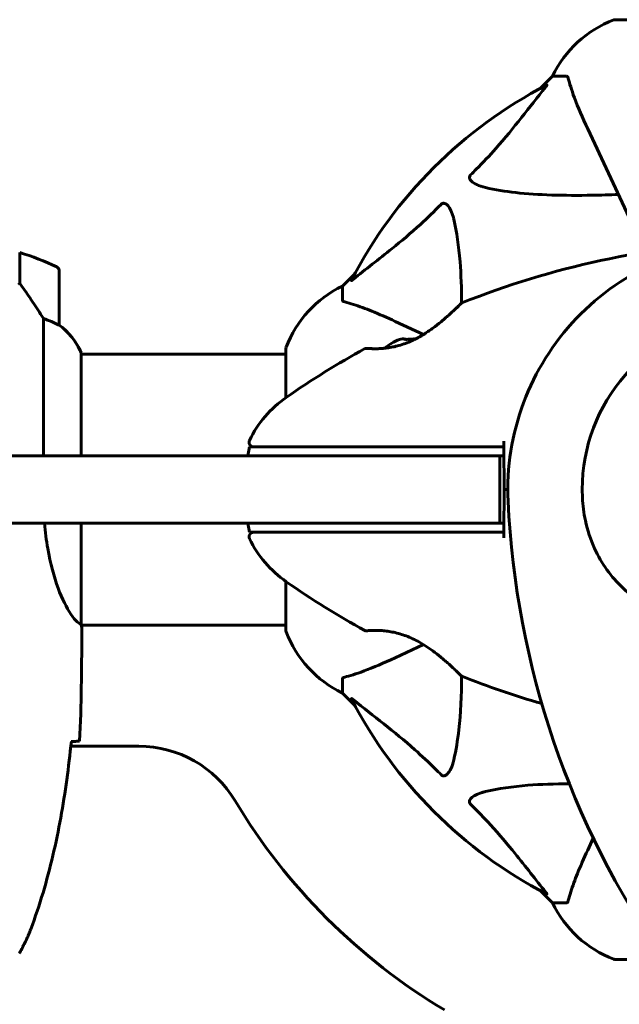
# Model space of a CAD drawing. Units: millimetres. Extents: x 6679 to 16410, y -614 to 15542.
# Drawn here: x 12403 to 12503, y 5231 to 5395 of the extents above; entities that cross this region are included whole.
import ezdxf

# ---------------------------------------------------------------- set-up
doc = ezdxf.new("R2010")
doc.units = ezdxf.units.MM
doc.header["$LTSCALE"] = 60
doc.layers.add('Widoczne (ISO)', color=7, linetype='Continuous', lineweight=60)
doc.layers.add('Wymiar (ISO)', color=7, linetype='Continuous', lineweight=18, true_color=0x00803f)
doc.styles.add('Tekst etykiety (ISO)', font='tahoma.ttf')
doc.dimstyles.new('Domyślne (ISO)', dxfattribs={"dimscale": 60, "dimtxt": 3.5, "dimasz": 2.5, "dimexe": 3.175, "dimexo": 0, "dimgap": 0.762, "dimtad": 1, "dimtoh": 1, "dimdec": 0, "dimrnd": 1e-08, "dimzin": 0, "dimtxsty": 'Tekst etykiety (ISO)', "dimcen": 0.09, "dimdle": 10, "dimclrd": 256, "dimclre": 256, "dimclrt": 256, "dimadec": 0, "dimazin": 0, "dimtfac": 0.714286, "dimtdec": 0, "dimtmove": 0, "dimatfit": 3, "dimfxl": 1, "dimtolj": 1, "dimtzin": 0, "dimlwd": 50, "dimlwe": 50, "dimarcsym": 0})

# ---------------------------------------------------------------- blocks, each defined once
blk = doc.blocks.new('*D6')
at = {"layer": 'Defpoints', "color": 0, "transparency": 16777216}
for p in [(10051.07, 8301.73), (8833.97, 3823.37), (12526.07, 3823.37)]:
    blk.add_point(p, dxfattribs=at)
at = {"layer": 'Wymiar (ISO)', "lineweight": 50, "transparency": 16777216}
for p, q in [((10051.07, 8301.73), (8643.47, 8301.73)), ((8833.97, 8151.73), (8833.97, 3973.37)), ((12526.07, 3823.37), (8643.47, 3823.37))]:
    blk.add_line(p, q, dxfattribs=at)
at = {"layer": 'Wymiar (ISO)', "transparency": 16777216}
for points in [[(8808.97, 8151.73), (8858.97, 8151.73), (8833.97, 8301.73)], [(8808.97, 3973.37), (8858.97, 3973.37), (8833.97, 3823.37)]]:
    blk.add_solid(points, dxfattribs=at)
at = {"layer": 'Wymiar (ISO)', "lineweight": 50, "transparency": 16777216, "insert": (8569.65, 6062.55), "char_height": 210, "attachment_point": 2, "rotation": 90, "style": 'Tekst etykiety (ISO)'}
blk.add_mtext('\\A1;5971', dxfattribs=at)
blk = doc.blocks.new('*D7')
at = {"layer": 'Defpoints', "color": 0, "transparency": 16777216}
for p in [(14642.36, 6992.87), (9189.32, 4941.62), (14642.36, 3261.62)]:
    blk.add_point(p, dxfattribs=at)
at = {"layer": 'Wymiar (ISO)', "lineweight": 50, "transparency": 16777216}
for p, q in [((14642.36, 6992.87), (14642.36, 3071.12)), ((9189.32, 4941.62), (9189.32, 3071.12)), ((9339.32, 3261.62), (14492.36, 3261.62))]:
    blk.add_line(p, q, dxfattribs=at)
at = {"layer": 'Wymiar (ISO)', "transparency": 16777216}
for points in [[(9339.32, 3286.62), (9339.32, 3236.62), (9189.32, 3261.62)], [(14492.36, 3286.62), (14492.36, 3236.62), (14642.36, 3261.62)]]:
    blk.add_solid(points, dxfattribs=at)
at = {"layer": 'Wymiar (ISO)', "lineweight": 50, "transparency": 16777216, "insert": (11915.84, 3521.71), "char_height": 210, "attachment_point": 2, "style": 'Tekst etykiety (ISO)'}
blk.add_mtext('\\A1;7271', dxfattribs=at)

msp = doc.modelspace()

# ---------------------------------------------------------------- linework, layer by layer
at = {"layer": 'Widoczne (ISO)'}
for p, q in [((12549.55, 5395.06), (12502.6, 5395.06)), ((12492.1, 5385.62), (12490.04, 5383.56)), ((12490.04, 5383.56), (12492.1, 5385.62)), ((12494.47, 5385.62), (12492.1, 5385.62)), ((12497.99, 5376.84), (12507.59, 5356.25)), ((12403.22, 5356.19), (12403.22, 5351.08)), ((12409.82, 5344.1), (12409.82, 5353.1)), ((12459.13, 5352.65), (12457.07, 5350.59)), ((12457.07, 5350.59), (12459.13, 5352.65)), ((12403.22, 5351.08), (12403.22, 5350.93)), ((12457.07, 5348.22), (12457.07, 5350.59)), ((12407.19, 5345.16), (12407.19, 5322.24)), ((12470.58, 5342.49), (12465.85, 5344.7)), ((12413.5, 5322.24), (12413.5, 5339.42)), ((12413.5, 5339.23), (12447.63, 5339.23)), ((12447.63, 5340.09), (12447.63, 5331.95)), ((12484.01, 5323.74), (12484, 5324.67)), ((12441.3, 5322.24), (12441.56, 5323.74)), ((12448.63, 5323.74), (12441.56, 5323.74)), ((12452.7, 5323.74), (12448.63, 5323.74)), ((12484, 5323.74), (12452.7, 5323.74)), ((12484, 5323.74), (12484.01, 5323.74)), ((12484, 5322.24), (12484, 5323.74)), ((12484.07, 5316.62), (12484.01, 5323.74)), ((12036.38, 5322.24), (12473.49, 5322.24)), ((12483.32, 5322.24), (12473.49, 5322.24)), ((12483.32, 5322.24), (12484, 5322.24)), ((12483.32, 5310.99), (12483.32, 5322.24)), ((12484.01, 5309.49), (12484.07, 5316.62)), ((12484.67, 5316.62), (12484.07, 5316.62)), ((12484.07, 5316.62), (12484.67, 5316.62)), ((12473.49, 5310.99), (12036.38, 5310.99)), ((12413.5, 5294.04), (12413.5, 5310.99)), ((12441.56, 5309.49), (12441.3, 5310.99)), ((12473.49, 5310.99), (12483.32, 5310.99)), ((12484, 5310.99), (12483.32, 5310.99)), ((12484, 5309.49), (12484, 5310.99)), ((12441.56, 5309.49), (12448.63, 5309.49)), ((12448.63, 5309.49), (12452.7, 5309.49)), ((12452.7, 5309.49), (12484, 5309.49)), ((12484.01, 5309.49), (12484, 5309.49)), ((12484, 5308.56), (12484.01, 5309.49)), ((12447.63, 5301.29), (12447.63, 5293.14)), ((12413.51, 5294), (12447.63, 5294)), ((12413.57, 5292.28), (12413.57, 5293.59)), ((12465.85, 5288.53), (12470.58, 5290.74)), ((12457.07, 5285.02), (12457.07, 5282.64)), ((12457.07, 5282.64), (12459.13, 5280.58)), ((12459.13, 5280.58), (12457.07, 5282.64)), ((12423.1, 5273.75), (12411.76, 5273.75)), ((12498.92, 5258.4), (12497.99, 5256.39)), ((12490.04, 5249.68), (12492.1, 5247.62)), ((12492.1, 5247.62), (12490.04, 5249.68)), ((12494.47, 5247.62), (12492.1, 5247.62)), ((12502.6, 5238.17), (12510.74, 5238.17))]:
    msp.add_line(p, q, dxfattribs=at)
for centre, radius, start, end in [((12508.99, 5377.49), 18.75, 110.8133, 154.3044), ((12508.99, 5377.49), 18.75, 110.8133, 154.3044), ((12502.6, 5394.31), 0.75, 90, 110.8133), ((12502.6, 5394.31), 0.75, 90, 110.8133), ((12526.07, 5316.62), 76.02, 117.3738, 152.6262), ((12530.91, 5212.58), 145.55, 92.662, 111.7412), ((12526.07, 5316.62), 41.4, 90, 182.662), ((12391.07, 5315.89), 42.09, 64.1852, 73.2199), ((12409.07, 5353.1), 0.75, 0, 64.1852), ((12465.2, 5333.7), 18.75, 115.6956, 159.1867), ((12465.2, 5333.7), 18.75, 115.6956, 159.1867), ((12477.13, 5347.43), 0.375, 111.7412, 134.778), ((12526.07, 5316.62), 29, 100.161, 182.662), ((12409.07, 5344.1), 0.75, 358.5824, 0), ((12402.54, 5334.55), 12, 25.9828, 52.6307), ((12402.54, 5334.55), 12, 23.9755, 52.6307), ((12469.07, 5334.87), 7.25, 110.214, 132.4192), ((12448.38, 5340.09), 0.75, 159.1867, 180), ((12448.38, 5340.09), 0.75, 159.1867, 180), ((12530.91, 5212.58), 145.55, 118.7826, 124.8666), ((12461.01, 5339.82), 0.375, 85.447, 118.7826), ((12458.42, 5316.62), 18.75, 124.8666, 154.0555), ((12442.24, 5324.49), 0.75, 154.0555, 270), ((12630.11, 5321.45), 145.55, 182.662, 214.8666), ((12442.24, 5308.74), 0.75, 90, 205.9445), ((12458.42, 5316.62), 18.75, 205.9445, 235.1334), ((12530.91, 5420.65), 145.55, 235.1334, 241.2174), ((12448.38, 5293.14), 0.75, 180, 200.8133), ((12448.38, 5293.14), 0.75, 180, 200.8133), ((12465.2, 5299.54), 18.75, 200.8133, 244.3044), ((12465.2, 5299.54), 18.75, 200.8133, 244.3044), ((12461.01, 5293.41), 0.375, 241.2174, 274.553), ((12477.13, 5285.81), 0.375, 225.222, 248.2588), ((12530.91, 5420.65), 145.55, 248.2588, 253.8116), ((12526.07, 5316.62), 76.02, 207.3738, 242.6262), ((12423.1, 5255), 18.75, 30.8931, 90), ((12526.07, 5316.62), 101.25, 210.8931, 239.1069), ((12508.99, 5255.75), 18.75, 205.6956, 249.1867), ((12508.99, 5255.75), 18.75, 205.6956, 249.1867), ((12502.6, 5238.92), 0.75, 249.1867, 270), ((12502.6, 5238.92), 0.75, 249.1867, 270)]:
    msp.add_arc(centre, radius, start, end, dxfattribs=at)
for centre, major_axis, ratio, start_param, end_param in [((12402.73, 5349.94), (6.61, -9.33), 0.085282, 1.617053, 1.638924), ((12467.05, 5334.87), (0, 6.89), 0.439633, 6.093567, 6.443668), ((12467.2, 5334.87), (0, 6.89), 0.558028, 6.122702, 6.305555), ((12468.92, 5334.87), (0, 6.89), 0.997661, 6.234436, 6.472804), ((12469.23, 5334.87), (0, 6.89), 0.997661, 6.276894, 6.305555)]:
    msp.add_ellipse(centre, major_axis=major_axis, ratio=ratio, start_param=start_param, end_param=end_param, dxfattribs=at)
for points, knots in [([(12494.76, 5385.23), (12494.73, 5385.35), (12494.69, 5385.46), (12494.6, 5385.59), (12494.55, 5385.62), (12494.47, 5385.62)], [0, 0, 0, 0, 0.1541752, 0.1541752, 0.2866473, 0.2866473, 0.2866473, 0.2866473]), ([(12478.46, 5369.16), (12478.78, 5369.47), (12479.09, 5369.78), (12480.54, 5371.24), (12481.62, 5372.39), (12485.73, 5377.02), (12488.25, 5380.44), (12490.96, 5383.79)], [-3.297299, -3.297299, -3.297299, -3.297299, -3.096593, -3.096593, -2.347308, -2.347308, -0.097313, -0.097313, -0.097313, -0.097313]), ([(12491.12, 5384.13), (12491.15, 5384.14), (12491.17, 5384.15), (12491.19, 5384.13), (12491.18, 5384.11), (12491.15, 5384.05), (12491.11, 5384), (12491.04, 5383.9), (12491, 5383.85), (12490.96, 5383.79)], [0.66790836, 0.66790836, 0.66790836, 0.66790836, 0.68756319, 0.68756319, 0.70698655, 0.70698655, 0.72910654, 0.72910654, 0.74763999, 0.74763999, 0.74763999, 0.74763999]), ([(12494.76, 5385.23), (12494.97, 5384.46), (12495.26, 5383.41), (12496.36, 5380.45), (12497.12, 5378.7), (12497.99, 5376.84)], [-2.891192, -2.891192, -2.891192, -2.891192, -1.528318, -1.528318, 0, 0, 0, 0]), ([(12480.95, 5367.04), (12479.76, 5367.32), (12478.98, 5367.7), (12478.58, 5368.1), (12478.42, 5368.27), (12478.32, 5368.43), (12478.27, 5368.67), (12478.26, 5368.75), (12478.29, 5368.89), (12478.31, 5368.94), (12478.36, 5369.04), (12478.39, 5369.08), (12478.44, 5369.14), (12478.45, 5369.15), (12478.46, 5369.16)], [4.2161666, 4.2161666, 4.2161666, 4.2161666, 4.692072, 4.692072, 4.692072, 4.8854145, 4.8854145, 4.96663, 4.96663, 5.010038, 5.010038, 5.039388, 5.039388, 5.0498949, 5.0498949, 5.0498949, 5.0498949]), ([(12503.11, 5365.87), (12501.62, 5365.82), (12500.18, 5365.78), (12494, 5365.68), (12489.73, 5365.77), (12484.22, 5366.4), (12482.54, 5366.67), (12480.95, 5367.04)], [-7.441778, -7.441778, -7.441778, -7.441778, -6.631196, -6.631196, -3.87144, -3.87144, -2.57915, -2.57915, -2.57915, -2.57915]), ([(12458.89, 5351.73), (12460.91, 5353.36), (12463.11, 5355.04), (12466.88, 5358.08), (12468.46, 5359.41), (12471.26, 5361.97), (12472.4, 5363.07), (12473.52, 5364.23)], [-3.381682, -3.381682, -3.381682, -3.381682, -2.051079, -2.051079, -1.136838, -1.136838, -0.473976, -0.473976, -0.473976, -0.473976]), ([(12473.52, 5364.23), (12473.53, 5364.23), (12473.53, 5364.23), (12473.57, 5364.28), (12473.61, 5364.31), (12473.69, 5364.36), (12473.74, 5364.38), (12473.84, 5364.41), (12473.91, 5364.42), (12474.08, 5364.42), (12474.18, 5364.39), (12474.39, 5364.28), (12474.49, 5364.2), (12474.58, 5364.1), (12474.91, 5363.78), (12475.23, 5363.19), (12475.55, 5362.14), (12475.6, 5361.94), (12475.65, 5361.74)], [3.5334714, 3.5334714, 3.5334714, 3.5334714, 3.5360525, 3.5360525, 3.5562458, 3.5562458, 3.5793269, 3.5793269, 3.6167663, 3.6167663, 3.6956214, 3.6956214, 3.804605, 3.804605, 3.804605, 4.1935737, 4.1935737, 4.2774028, 4.2774028, 4.2774028, 4.2774028]), ([(12475.65, 5361.74), (12476.14, 5359.61), (12476.48, 5357.26), (12476.86, 5352.51), (12476.94, 5350.21), (12476.95, 5347.76)], [-5.840532, -5.840532, -5.840532, -5.840532, -4.31233, -4.31233, -3.048199, -3.048199, -3.048199, -3.048199]), ([(12407.19, 5345.16), (12407.04, 5345.39), (12406.88, 5345.63), (12406.18, 5346.74), (12405.55, 5347.69), (12404.35, 5349.47), (12403.79, 5350.28), (12403.22, 5351.08)], [-2.553905, -2.553905, -2.553905, -2.553905, -2.410923, -2.410923, -1.933986, -1.933986, -1.54469, -1.54469, -1.54469, -1.54469]), ([(12458.89, 5351.73), (12458.89, 5351.72), (12458.88, 5351.72), (12458.78, 5351.64), (12458.7, 5351.58), (12458.6, 5351.52), (12458.57, 5351.5), (12458.54, 5351.51), (12458.54, 5351.53), (12458.56, 5351.56), (12458.56, 5351.57), (12458.56, 5351.57)], [0.8751293, 0.8751293, 0.8751293, 0.8751293, 0.8786792, 0.8786792, 0.9337906, 0.9337906, 0.9692974, 0.9692974, 1.0016433, 1.0016433, 1.0082698, 1.0082698, 1.0082698, 1.0082698]), ([(12457.07, 5348.22), (12457.07, 5348.16), (12457.09, 5348.11), (12457.19, 5348.01), (12457.3, 5347.97), (12457.46, 5347.93)], [0, 0, 0, 0, 0.0651008, 0.0651008, 0.1767336, 0.1767336, 0.1767336, 0.1767336]), ([(12465.85, 5344.7), (12464.49, 5345.33), (12463.2, 5345.91), (12460.89, 5346.84), (12459.86, 5347.21), (12458.41, 5347.67), (12457.91, 5347.81), (12457.46, 5347.93)], [-2.923859, -2.923859, -2.923859, -2.923859, -1.830403, -1.830403, -0.841646, -0.841646, -0.273627, -0.273627, -0.273627, -0.273627]), ([(12476.87, 5347.69), (12476.87, 5347.69), (12476.85, 5347.68), (12476.78, 5347.61), (12476.73, 5347.55), (12476.59, 5347.42), (12476.5, 5347.33), (12476.27, 5347.1), (12476.13, 5346.97), (12475.8, 5346.66), (12475.61, 5346.47), (12475.15, 5346.05), (12474.88, 5345.8), (12474.26, 5345.25), (12473.91, 5344.95), (12473.12, 5344.3), (12472.68, 5343.95), (12471.99, 5343.44), (12471.76, 5343.27), (12471.29, 5342.95), (12471.05, 5342.79), (12470.36, 5342.36), (12469.89, 5342.08), (12469, 5341.62), (12468.58, 5341.42), (12467.79, 5341.09), (12467.41, 5340.95), (12466.68, 5340.71), (12466.33, 5340.61), (12465.65, 5340.45), (12465.32, 5340.38), (12464.68, 5340.28), (12464.37, 5340.24), (12463.76, 5340.18), (12463.47, 5340.16), (12462.92, 5340.13), (12462.66, 5340.13), (12462.19, 5340.13), (12461.98, 5340.14), (12461.62, 5340.15), (12461.46, 5340.16), (12461.24, 5340.18), (12461.17, 5340.18), (12461.06, 5340.19), (12461.04, 5340.19), (12461.04, 5340.19)], [-5.135325, -5.135325, -5.135325, -5.135325, -5.01869, -5.01869, -4.899461, -4.899461, -4.77145, -4.77145, -4.630815, -4.630815, -4.470475, -4.470475, -4.284616, -4.284616, -4.07056, -4.07056, -3.834097, -3.834097, -3.716513, -3.716513, -3.603757, -3.603757, -3.391802, -3.391802, -3.211601, -3.211601, -3.051451, -3.051451, -2.903662, -2.903662, -2.75807, -2.75807, -2.610572, -2.610572, -2.457406, -2.457406, -2.297033, -2.297033, -2.133025, -2.133025, -1.965731, -1.965731, -1.82289, -1.82289, -1.680048, -1.680048, -1.680048, -1.680048]), ([(12469.27, 5341.76), (12469.39, 5341.82), (12469.51, 5341.88), (12470.04, 5342.17), (12470.45, 5342.41), (12471.29, 5342.95), (12471.73, 5343.25), (12472.6, 5343.89), (12473.04, 5344.24), (12473.67, 5344.75), (12473.87, 5344.92), (12474.26, 5345.25), (12474.44, 5345.41), (12474.94, 5345.86), (12475.24, 5346.13), (12475.75, 5346.61), (12475.96, 5346.81), (12476.3, 5347.13), (12476.43, 5347.26), (12476.63, 5347.46), (12476.71, 5347.53), (12476.84, 5347.66), (12476.87, 5347.69), (12476.87, 5347.69)], [0.011033, 0.011033, 0.011033, 0.011033, 0.063714, 0.063714, 0.249174, 0.249174, 0.460411, 0.460411, 0.696489, 0.696489, 0.814568, 0.814568, 0.928117, 0.928117, 1.142095, 1.142095, 1.321936, 1.321936, 1.474461, 1.474461, 1.607979, 1.607979, 1.77459, 1.77459, 1.77459, 1.77459]), ([(12409.4, 5344.25), (12409.15, 5344.38), (12408.86, 5344.53), (12408.12, 5344.84), (12407.67, 5345.01), (12407.19, 5345.16)], [0, 0, 0, 0, 0.2028161, 0.2028161, 0.4461333, 0.4461333, 0.4461333, 0.4461333]), ([(12409.82, 5344.09), (12409.82, 5344.09), (12409.82, 5344.08), (12409.81, 5344.08), (12409.8, 5344.07), (12409.73, 5344.09), (12409.69, 5344.11), (12409.57, 5344.17), (12409.49, 5344.2), (12409.4, 5344.25)], [0, 0, 0, 0, 0.0892681, 0.0892681, 0.2434802, 0.2434802, 0.344433, 0.344433, 0.4329441, 0.4329441, 0.4329441, 0.4329441]), ([(12461.04, 5340.19), (12461.04, 5340.19), (12461.07, 5340.19), (12461.21, 5340.18), (12461.31, 5340.17), (12461.58, 5340.16), (12461.75, 5340.15), (12462.15, 5340.13), (12462.38, 5340.13), (12462.89, 5340.13), (12463.17, 5340.14), (12463.69, 5340.17), (12463.93, 5340.19), (12464.18, 5340.22)], [-1.6800483, -1.6800483, -1.6800483, -1.6800483, -1.5160361, -1.5160361, -1.3499306, -1.3499306, -1.1824924, -1.1824924, -1.0167321, -1.0167321, -0.8535927, -0.8535927, -0.7316399, -0.7316399, -0.7316399, -0.7316399]), ([(12525.61, 5293.97), (12522.43, 5294.04), (12519.31, 5294.1), (12514.55, 5294.81), (12512.81, 5295.22), (12508.21, 5296.87), (12505.82, 5298.38), (12501.9, 5302.02), (12500.29, 5304.27), (12498.46, 5308.27), (12497.95, 5309.83), (12497.33, 5312.7), (12497.17, 5313.98), (12497.11, 5315.27)], [0.061244, 0.061244, 0.061244, 0.061244, 1.335665, 1.335665, 2.108644, 2.108644, 3.44936, 3.44936, 4.840595, 4.840595, 5.656639, 5.656639, 6.296646, 6.296646, 6.296646, 6.296646]), ([(12413.5, 5294.04), (12413.39, 5294.11), (12413.16, 5294.23), (12412.53, 5294.81), (12412.17, 5295.22), (12411.05, 5296.87), (12410.29, 5298.38), (12408.95, 5302.02), (12408.34, 5304.27), (12407.67, 5308.13), (12407.48, 5309.54), (12407.36, 5310.99)], [0.437394, 0.437394, 0.437394, 0.437394, 1.335665, 1.335665, 2.108644, 2.108644, 3.44936, 3.44936, 4.840595, 4.840595, 5.581029, 5.581029, 5.581029, 5.581029]), ([(12413.5, 5294.04), (12413.55, 5293.84), (12413.57, 5293.69), (12413.57, 5293.6), (12413.57, 5293.59), (12413.57, 5293.59)], [2.9230718, 2.9230718, 2.9230718, 2.9230718, 3.1347187, 3.1347187, 3.136385, 3.136385, 3.136385, 3.136385]), ([(12461.04, 5293.04), (12461.04, 5293.04), (12461.07, 5293.04), (12461.21, 5293.05), (12461.31, 5293.06), (12461.58, 5293.08), (12461.75, 5293.09), (12462.15, 5293.1), (12462.38, 5293.1), (12462.89, 5293.1), (12463.17, 5293.09), (12463.76, 5293.06), (12464.08, 5293.03), (12464.72, 5292.95), (12465.05, 5292.9), (12465.72, 5292.77), (12466.06, 5292.69), (12466.74, 5292.5), (12467.09, 5292.39), (12467.79, 5292.14), (12468.14, 5292), (12468.88, 5291.67), (12469.26, 5291.49), (12470.04, 5291.06), (12470.45, 5290.82), (12471.29, 5290.28), (12471.73, 5289.98), (12472.6, 5289.34), (12473.04, 5289), (12473.67, 5288.48), (12473.87, 5288.31), (12474.26, 5287.98), (12474.44, 5287.82), (12474.94, 5287.38), (12475.24, 5287.1), (12475.75, 5286.63), (12475.96, 5286.43), (12476.3, 5286.1), (12476.43, 5285.97), (12476.63, 5285.77), (12476.71, 5285.7), (12476.84, 5285.57), (12476.87, 5285.54), (12476.87, 5285.54)], [-1.680048, -1.680048, -1.680048, -1.680048, -1.516036, -1.516036, -1.349931, -1.349931, -1.182492, -1.182492, -1.016732, -1.016732, -0.853593, -0.853593, -0.695436, -0.695436, -0.544543, -0.544543, -0.397581, -0.397581, -0.252375, -0.252375, -0.10089, -0.10089, 0.063714, 0.063714, 0.249174, 0.249174, 0.460411, 0.460411, 0.696489, 0.696489, 0.814568, 0.814568, 0.928117, 0.928117, 1.142095, 1.142095, 1.321936, 1.321936, 1.474461, 1.474461, 1.607979, 1.607979, 1.77459, 1.77459, 1.77459, 1.77459]), ([(12457.46, 5285.31), (12458.23, 5285.51), (12459.28, 5285.81), (12462.24, 5286.9), (12463.99, 5287.67), (12465.85, 5288.53)], [-2.891192, -2.891192, -2.891192, -2.891192, -1.528318, -1.528318, 0, 0, 0, 0]), ([(12457.46, 5285.31), (12457.33, 5285.28), (12457.23, 5285.24), (12457.1, 5285.14), (12457.07, 5285.09), (12457.07, 5285.02)], [0, 0, 0, 0, 0.1541752, 0.1541752, 0.2866473, 0.2866473, 0.2866473, 0.2866473]), ([(12476.95, 5285.48), (12476.93, 5282.22), (12476.8, 5279.24), (12476.29, 5274.76), (12476.02, 5273.08), (12475.65, 5271.49)], [-5.868121, -5.868121, -5.868121, -5.868121, -3.871284, -3.871284, -2.578772, -2.578772, -2.578772, -2.578772]), ([(12458.56, 5281.66), (12458.55, 5281.69), (12458.54, 5281.71), (12458.56, 5281.73), (12458.58, 5281.73), (12458.64, 5281.69), (12458.69, 5281.66), (12458.79, 5281.59), (12458.84, 5281.55), (12458.89, 5281.5)], [0.66790836, 0.66790836, 0.66790836, 0.66790836, 0.68756319, 0.68756319, 0.70698655, 0.70698655, 0.72910654, 0.72910654, 0.74763999, 0.74763999, 0.74763999, 0.74763999]), ([(12473.52, 5269.01), (12473.22, 5269.32), (12472.91, 5269.63), (12471.45, 5271.09), (12470.3, 5272.16), (12465.67, 5276.28), (12462.24, 5278.8), (12458.89, 5281.5)], [-3.292921, -3.292921, -3.292921, -3.292921, -3.092582, -3.092582, -2.344532, -2.344532, -0.096806, -0.096806, -0.096806, -0.096806]), ([(12405.07, 5243.22), (12405.82, 5245.22), (12406.5, 5247.26), (12407.72, 5251.37), (12408.27, 5253.44), (12409.25, 5257.62), (12409.68, 5259.72), (12410.45, 5263.94), (12410.79, 5266.06), (12411.37, 5270.3), (12411.62, 5272.43), (12411.84, 5274.55)], [0, 0, 0, 0, 0.849868, 0.849868, 1.699736, 1.699736, 2.549604, 2.549604, 3.399472, 3.399472, 4.249236, 4.249236, 4.249236, 4.249236]), ([(12413.22, 5274.62), (12413.05, 5274.6), (12412.82, 5274.59), (12412.37, 5274.57), (12412.21, 5274.56), (12412.04, 5274.55)], [34.7828406, 34.7828406, 34.7828406, 34.7828406, 35.3783959, 35.3783959, 35.6691337, 35.6691337, 35.6691337, 35.6691337]), ([(12475.65, 5271.49), (12475.37, 5270.31), (12474.99, 5269.53), (12474.58, 5269.13), (12474.42, 5268.96), (12474.25, 5268.86), (12474.02, 5268.81), (12473.94, 5268.8), (12473.8, 5268.83), (12473.74, 5268.85), (12473.65, 5268.9), (12473.61, 5268.93), (12473.55, 5268.98), (12473.54, 5268.99), (12473.52, 5269.01)], [4.2161666, 4.2161666, 4.2161666, 4.2161666, 4.692072, 4.692072, 4.692072, 4.8854145, 4.8854145, 4.96663, 4.96663, 5.010038, 5.010038, 5.039388, 5.039388, 5.0498949, 5.0498949, 5.0498949, 5.0498949]), ([(12480.95, 5266.19), (12483.07, 5266.69), (12485.43, 5267.03), (12490.18, 5267.41), (12492.48, 5267.48), (12494.93, 5267.5)], [-5.840535, -5.840535, -5.840535, -5.840535, -4.312486, -4.312486, -3.048714, -3.048714, -3.048714, -3.048714]), ([(12478.46, 5264.07), (12478.46, 5264.07), (12478.45, 5264.08), (12478.41, 5264.12), (12478.38, 5264.16), (12478.33, 5264.24), (12478.31, 5264.28), (12478.27, 5264.39), (12478.27, 5264.45), (12478.27, 5264.62), (12478.3, 5264.73), (12478.41, 5264.93), (12478.49, 5265.04), (12478.58, 5265.13), (12478.91, 5265.46), (12479.5, 5265.78), (12480.55, 5266.09), (12480.75, 5266.14), (12480.95, 5266.19)], [3.5334714, 3.5334714, 3.5334714, 3.5334714, 3.5360525, 3.5360525, 3.5562458, 3.5562458, 3.5793269, 3.5793269, 3.6167663, 3.6167663, 3.6956214, 3.6956214, 3.804605, 3.804605, 3.804605, 4.1935737, 4.1935737, 4.2774028, 4.2774028, 4.2774028, 4.2774028]), ([(12490.96, 5249.44), (12489.33, 5251.45), (12487.65, 5253.66), (12484.61, 5257.42), (12483.28, 5259.01), (12480.72, 5261.8), (12479.61, 5262.94), (12478.46, 5264.07)], [-3.381637, -3.381637, -3.381637, -3.381637, -2.051466, -2.051466, -1.136841, -1.136841, -0.473976, -0.473976, -0.473976, -0.473976]), ([(12497.99, 5256.39), (12497.36, 5255.03), (12496.78, 5253.74), (12495.85, 5251.44), (12495.48, 5250.41), (12495.02, 5248.95), (12494.88, 5248.45), (12494.76, 5248)], [-2.923859, -2.923859, -2.923859, -2.923859, -1.830403, -1.830403, -0.841646, -0.841646, -0.273627, -0.273627, -0.273627, -0.273627]), ([(12490.96, 5249.44), (12490.96, 5249.43), (12490.97, 5249.43), (12491.05, 5249.33), (12491.11, 5249.24), (12491.17, 5249.14), (12491.18, 5249.11), (12491.18, 5249.09), (12491.16, 5249.09), (12491.13, 5249.1), (12491.12, 5249.1), (12491.12, 5249.11)], [0.8751293, 0.8751293, 0.8751293, 0.8751293, 0.8786792, 0.8786792, 0.9337906, 0.9337906, 0.9692974, 0.9692974, 1.0016433, 1.0016433, 1.0082698, 1.0082698, 1.0082698, 1.0082698]), ([(12494.47, 5247.62), (12494.53, 5247.62), (12494.58, 5247.64), (12494.68, 5247.73), (12494.72, 5247.84), (12494.76, 5248)], [0, 0, 0, 0, 0.0651008, 0.0651008, 0.1767336, 0.1767336, 0.1767336, 0.1767336]), ([(12403.12, 5239.14), (12403.27, 5239.4), (12403.42, 5239.66), (12403.7, 5240.19), (12403.84, 5240.46), (12404.11, 5241), (12404.24, 5241.27), (12404.5, 5241.82), (12404.62, 5242.09), (12404.85, 5242.65), (12404.96, 5242.93), (12405.07, 5243.22)], [0, 0, 0, 0, 0.1171077, 0.1171077, 0.2342154, 0.2342154, 0.351323, 0.351323, 0.4684307, 0.4684307, 0.5855384, 0.5855384, 0.5855384, 0.5855384])]:
    msp.add_open_spline(points, degree=3, knots=knots, dxfattribs=at)
for points in [[(12413.22, 5274.62), (12413.51, 5280.69), (12413.57, 5286.67), (12413.57, 5292.28)], [(12413.57, 5292.28), (12413.57, 5286.67), (12413.51, 5280.69), (12413.22, 5274.62)], [(12412.04, 5274.55), (12411.97, 5274.55), (12411.89, 5274.55), (12411.82, 5274.55)]]:
    msp.add_open_spline(points, degree=3, dxfattribs=at)

# ---------------------------------------------------------------- dimensions: what is measured, and where the dimension line sits
at = {"layer": 'Wymiar (ISO)', "lineweight": 50}
for base, p1, p2, angle, picture, middle in [((8833.97, 3823.37), (10051.07, 8301.73), (12526.07, 3823.37), 90, '*D6', (8833.97, 6062.55)), ((14642.36, 3261.62), (9189.32, 4941.62), (14642.36, 6992.87), 180, '*D7', (11915.84, 3261.62))]:
    dim = msp.add_linear_dim(base=base, p1=p1, p2=p2, angle=angle, dimstyle='Domyślne (ISO)', override={"dimgap": 0.762, "dimtoh": 0, "dimdec": 0, "dimlfac": 1.333333, "dimtol": 0, "dimlim": 0, "dimtp": 0, "dimtm": 0, "dimtdec": 0, "dimtofl": 0, "dimatfit": 1}, dxfattribs=at)
    dim.commit()
    dim.dimension.update_dxf_attribs({"geometry": picture, "text_midpoint": middle, "dimtype": 160})

doc.saveas('drawing.dxf')
